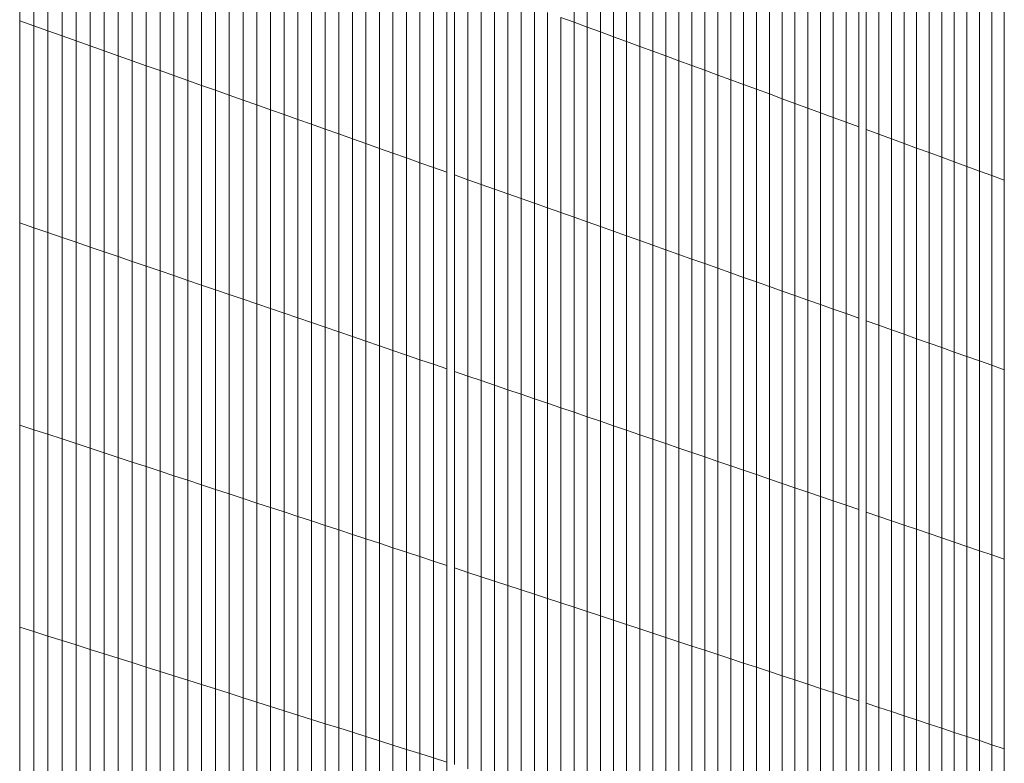
# Model space of a CAD drawing. Units: inches. Extents: x -3528 to 375, y -778 to 4521.
# Drawn here: x 103 to 375, y 1345 to 1551 of the extents above; entities that cross this region are included whole.
import ezdxf

# ---------------------------------------------------------------- set-up
doc = ezdxf.new("R2010")
doc.units = ezdxf.units.IN
doc.header["$LTSCALE"] = 2
doc.header["$MEASUREMENT"] = 0
doc.layers.add('_bt_gitter_VAR_3', color=7, linetype='Continuous', lineweight=5, true_color=0xc8c8cb)

msp = doc.modelspace()

# ---------------------------------------------------------------- linework, layer by layer
at = {"layer": '_bt_gitter_VAR_3'}
for p, q in [((102.96, 1550.18), (102.96, 1605.92)), ((106.86, 1548.8), (106.86, 1604.49)), ((110.76, 1547.42), (110.76, 1603.06)), ((255.93, 1549.79), (255.93, 1603.58)), ((114.65, 1546.04), (114.65, 1601.63)), ((259.56, 1548.46), (259.56, 1602.2)), ((263.19, 1547.13), (263.19, 1600.83)), ((118.53, 1544.67), (118.53, 1600.21)), ((122.4, 1543.29), (122.4, 1598.79)), ((266.81, 1545.8), (266.81, 1599.45)), ((270.43, 1544.47), (270.43, 1598.08)), ((126.27, 1541.92), (126.27, 1597.37)), ((130.13, 1540.55), (130.13, 1595.95)), ((274.04, 1543.15), (274.04, 1596.71)), ((277.65, 1541.82), (277.65, 1595.34)), ((133.99, 1539.19), (133.99, 1594.53)), ((137.84, 1537.83), (137.84, 1593.12)), ((281.24, 1540.5), (281.24, 1593.97)), ((284.83, 1539.19), (284.83, 1592.61)), ((141.68, 1536.47), (141.68, 1591.71)), ((145.51, 1535.11), (145.51, 1590.31)), ((288.42, 1537.87), (288.42, 1591.25)), ((292, 1536.56), (292, 1589.89)), ((149.34, 1533.75), (149.34, 1588.9)), ((153.16, 1532.4), (153.16, 1587.5)), ((295.57, 1535.25), (295.57, 1588.53)), ((299.14, 1533.94), (299.14, 1587.18)), ((156.98, 1531.05), (156.98, 1586.1)), ((160.78, 1529.7), (160.78, 1584.7)), ((302.7, 1532.63), (302.7, 1585.83)), ((306.26, 1531.33), (306.26, 1584.48)), ((164.59, 1528.35), (164.59, 1583.31)), ((168.38, 1527.01), (168.38, 1581.92)), ((309.81, 1530.02), (309.81, 1583.13)), ((313.35, 1528.72), (313.35, 1581.78)), ((172.17, 1525.67), (172.17, 1580.53)), ((175.95, 1524.33), (175.95, 1579.14)), ((316.89, 1527.42), (316.89, 1580.44)), ((320.42, 1526.13), (320.42, 1579.1)), ((179.72, 1522.99), (179.72, 1577.75)), ((183.49, 1521.66), (183.49, 1576.37)), ((323.94, 1524.84), (323.94, 1577.76)), ((327.46, 1523.54), (327.46, 1576.42)), ((187.25, 1520.32), (187.25, 1574.99)), ((191.01, 1518.99), (191.01, 1573.61)), ((330.98, 1522.26), (330.98, 1575.09)), ((334.48, 1520.97), (334.48, 1573.76)), ((194.75, 1517.67), (194.75, 1572.24)), ((198.5, 1516.34), (198.5, 1570.87)), ((336.49, 1520.23), (336.49, 1573)), ((339.99, 1518.95), (339.99, 1571.67)), ((202.23, 1515.02), (202.23, 1569.5)), ((205.96, 1513.7), (205.96, 1568.13)), ((343.48, 1517.67), (343.48, 1570.34)), ((346.97, 1516.39), (346.97, 1569.02)), ((350.45, 1515.11), (350.45, 1567.7)), ((209.68, 1512.38), (209.68, 1566.76)), ((213.4, 1511.06), (213.4, 1565.4)), ((353.92, 1513.84), (353.92, 1566.38)), ((357.39, 1512.56), (357.39, 1565.06)), ((217.1, 1509.75), (217.1, 1564.04)), ((220.81, 1508.44), (220.81, 1562.68)), ((360.85, 1511.29), (360.85, 1563.75)), ((364.31, 1510.02), (364.31, 1562.44)), ((222.92, 1507.69), (222.92, 1561.9)), ((226.62, 1506.38), (226.62, 1560.55)), ((367.76, 1508.76), (367.76, 1561.13)), ((371.21, 1507.49), (371.21, 1559.82)), ((230.3, 1505.08), (230.3, 1559.19)), ((233.98, 1503.77), (233.98, 1557.84)), ((374.64, 1506.23), (374.64, 1558.51)), ((237.66, 1502.47), (237.66, 1556.5)), ((241.32, 1501.17), (241.32, 1555.15)), ((244.98, 1499.88), (244.98, 1553.81)), ((248.64, 1498.58), (248.64, 1552.47)), ((102.96, 1494.44), (102.96, 1550.18)), ((102.96, 1550.18), (106.86, 1548.8)), ((106.86, 1493.11), (106.86, 1548.8)), ((106.86, 1548.8), (110.76, 1547.42)), ((252.29, 1551.13), (255.93, 1549.79)), ((252.29, 1497.29), (252.29, 1551.13)), ((255.93, 1549.79), (259.56, 1548.46)), ((255.93, 1496), (255.93, 1549.79)), ((110.76, 1491.78), (110.76, 1547.42)), ((110.76, 1547.42), (114.65, 1546.04)), ((114.65, 1490.45), (114.65, 1546.04)), ((114.65, 1546.04), (118.53, 1544.67)), ((259.56, 1494.71), (259.56, 1548.46)), ((259.56, 1548.46), (263.19, 1547.13)), ((263.19, 1493.43), (263.19, 1547.13)), ((263.19, 1547.13), (266.81, 1545.8)), ((118.53, 1544.67), (122.4, 1543.29)), ((118.53, 1489.12), (118.53, 1544.67)), ((122.4, 1543.29), (126.27, 1541.92)), ((122.4, 1487.8), (122.4, 1543.29)), ((266.81, 1492.14), (266.81, 1545.8)), ((266.81, 1545.8), (270.43, 1544.47)), ((270.43, 1544.47), (274.04, 1543.15)), ((270.43, 1490.86), (270.43, 1544.47)), ((126.27, 1486.48), (126.27, 1541.92)), ((126.27, 1541.92), (130.13, 1540.55)), ((130.13, 1485.16), (130.13, 1540.55)), ((130.13, 1540.55), (133.99, 1539.19)), ((274.04, 1543.15), (277.65, 1541.82)), ((274.04, 1489.59), (274.04, 1543.15)), ((277.65, 1541.82), (281.24, 1540.5)), ((277.65, 1488.31), (277.65, 1541.82)), ((281.24, 1487.03), (281.24, 1540.5)), ((281.24, 1540.5), (284.83, 1539.19)), ((133.99, 1539.19), (137.84, 1537.83)), ((133.99, 1483.84), (133.99, 1539.19)), ((137.84, 1537.83), (141.68, 1536.47)), ((137.84, 1482.53), (137.84, 1537.83)), ((284.83, 1485.76), (284.83, 1539.19)), ((284.83, 1539.19), (288.42, 1537.87)), ((288.42, 1537.87), (292, 1536.56)), ((288.42, 1484.49), (288.42, 1537.87)), ((141.68, 1536.47), (145.51, 1535.11)), ((141.68, 1481.22), (141.68, 1536.47)), ((145.51, 1479.91), (145.51, 1535.11)), ((145.51, 1535.11), (149.34, 1533.75)), ((292, 1536.56), (295.57, 1535.25)), ((292, 1483.22), (292, 1536.56)), ((295.57, 1535.25), (299.14, 1533.94)), ((295.57, 1481.96), (295.57, 1535.25)), ((149.34, 1533.75), (153.16, 1532.4)), ((149.34, 1478.6), (149.34, 1533.75)), ((153.16, 1532.4), (156.98, 1531.05)), ((153.16, 1477.3), (153.16, 1532.4)), ((299.14, 1533.94), (302.7, 1532.63)), ((299.14, 1480.7), (299.14, 1533.94)), ((302.7, 1479.43), (302.7, 1532.63)), ((302.7, 1532.63), (306.26, 1531.33)), ((156.98, 1531.05), (160.78, 1529.7)), ((156.98, 1475.99), (156.98, 1531.05)), ((160.78, 1474.69), (160.78, 1529.7)), ((160.78, 1529.7), (164.59, 1528.35)), ((306.26, 1531.33), (309.81, 1530.02)), ((306.26, 1478.17), (306.26, 1531.33)), ((309.81, 1530.02), (313.35, 1528.72)), ((309.81, 1476.92), (309.81, 1530.02)), ((164.59, 1473.4), (164.59, 1528.35)), ((164.59, 1528.35), (168.38, 1527.01)), ((168.38, 1527.01), (172.17, 1525.67)), ((168.38, 1472.1), (168.38, 1527.01)), ((313.35, 1528.72), (316.89, 1527.42)), ((313.35, 1475.66), (313.35, 1528.72)), ((316.89, 1474.41), (316.89, 1527.42)), ((316.89, 1527.42), (320.42, 1526.13)), ((172.17, 1470.81), (172.17, 1525.67)), ((172.17, 1525.67), (175.95, 1524.33)), ((175.95, 1524.33), (179.72, 1522.99)), ((175.95, 1469.52), (175.95, 1524.33)), ((320.42, 1526.13), (323.94, 1524.84)), ((320.42, 1473.16), (320.42, 1526.13)), ((323.94, 1471.91), (323.94, 1524.84)), ((323.94, 1524.84), (327.46, 1523.54)), ((179.72, 1522.99), (183.49, 1521.66)), ((179.72, 1468.23), (179.72, 1522.99)), ((183.49, 1466.94), (183.49, 1521.66)), ((183.49, 1521.66), (187.25, 1520.32)), ((327.46, 1470.66), (327.46, 1523.54)), ((327.46, 1523.54), (330.98, 1522.26)), ((330.98, 1522.26), (334.48, 1520.97)), ((330.98, 1469.42), (330.98, 1522.26)), ((187.25, 1465.66), (187.25, 1520.32)), ((187.25, 1520.32), (191.01, 1518.99)), ((191.01, 1518.99), (194.75, 1517.67)), ((191.01, 1464.38), (191.01, 1518.99)), ((334.48, 1468.18), (334.48, 1520.97)), ((336.49, 1520.23), (339.99, 1518.95)), ((336.49, 1467.47), (336.49, 1520.23)), ((339.99, 1518.95), (343.48, 1517.67)), ((339.99, 1466.23), (339.99, 1518.95)), ((194.75, 1463.1), (194.75, 1517.67)), ((194.75, 1517.67), (198.5, 1516.34)), ((198.5, 1461.82), (198.5, 1516.34)), ((198.5, 1516.34), (202.23, 1515.02)), ((343.48, 1464.99), (343.48, 1517.67)), ((343.48, 1517.67), (346.97, 1516.39)), ((346.97, 1516.39), (350.45, 1515.11)), ((346.97, 1463.76), (346.97, 1516.39)), ((202.23, 1515.02), (205.96, 1513.7)), ((202.23, 1460.54), (202.23, 1515.02)), ((205.96, 1459.27), (205.96, 1513.7)), ((205.96, 1513.7), (209.68, 1512.38)), ((350.45, 1515.11), (353.92, 1513.84)), ((350.45, 1462.52), (350.45, 1515.11)), ((353.92, 1513.84), (357.39, 1512.56)), ((353.92, 1461.29), (353.92, 1513.84)), ((209.68, 1458), (209.68, 1512.38)), ((209.68, 1512.38), (213.4, 1511.06)), ((213.4, 1511.06), (217.1, 1509.75)), ((213.4, 1456.73), (213.4, 1511.06)), ((357.39, 1512.56), (360.85, 1511.29)), ((357.39, 1460.06), (357.39, 1512.56)), ((360.85, 1458.84), (360.85, 1511.29)), ((360.85, 1511.29), (364.31, 1510.02)), ((217.1, 1509.75), (220.81, 1508.44)), ((217.1, 1455.46), (217.1, 1509.75)), ((220.81, 1454.2), (220.81, 1508.44)), ((364.31, 1510.02), (367.76, 1508.76)), ((364.31, 1457.61), (364.31, 1510.02)), ((367.76, 1456.39), (367.76, 1508.76)), ((367.76, 1508.76), (371.21, 1507.49)), ((222.92, 1507.69), (226.62, 1506.38)), ((222.92, 1453.48), (222.92, 1507.69)), ((226.62, 1506.38), (230.3, 1505.08)), ((226.62, 1452.22), (226.62, 1506.38)), ((371.21, 1455.17), (371.21, 1507.49)), ((371.21, 1507.49), (374.64, 1506.23)), ((374.64, 1453.95), (374.64, 1506.23)), ((230.3, 1450.96), (230.3, 1505.08)), ((230.3, 1505.08), (233.98, 1503.77)), ((233.98, 1503.77), (237.66, 1502.47)), ((233.98, 1449.7), (233.98, 1503.77)), ((237.66, 1448.45), (237.66, 1502.47)), ((237.66, 1502.47), (241.32, 1501.17)), ((241.32, 1447.2), (241.32, 1501.17)), ((241.32, 1501.17), (244.98, 1499.88)), ((244.98, 1445.95), (244.98, 1499.88)), ((244.98, 1499.88), (248.64, 1498.58)), ((248.64, 1444.7), (248.64, 1498.58)), ((248.64, 1498.58), (252.29, 1497.29)), ((252.29, 1443.45), (252.29, 1497.29)), ((252.29, 1497.29), (255.93, 1496)), ((102.96, 1494.44), (106.86, 1493.11)), ((102.96, 1438.7), (102.96, 1494.44)), ((255.93, 1442.21), (255.93, 1496)), ((255.93, 1496), (259.56, 1494.71)), ((259.56, 1440.97), (259.56, 1494.71)), ((259.56, 1494.71), (263.19, 1493.43)), ((106.86, 1493.11), (110.76, 1491.78)), ((106.86, 1437.42), (106.86, 1493.11)), ((110.76, 1436.14), (110.76, 1491.78)), ((110.76, 1491.78), (114.65, 1490.45)), ((263.19, 1493.43), (266.81, 1492.14)), ((263.19, 1439.73), (263.19, 1493.43)), ((266.81, 1438.49), (266.81, 1492.14)), ((266.81, 1492.14), (270.43, 1490.86)), ((114.65, 1434.86), (114.65, 1490.45)), ((114.65, 1490.45), (118.53, 1489.12)), ((118.53, 1433.58), (118.53, 1489.12)), ((118.53, 1489.12), (122.4, 1487.8)), ((270.43, 1490.86), (274.04, 1489.59)), ((270.43, 1437.26), (270.43, 1490.86)), ((274.04, 1489.59), (277.65, 1488.31)), ((274.04, 1436.02), (274.04, 1489.59)), ((122.4, 1487.8), (126.27, 1486.48)), ((122.4, 1432.31), (122.4, 1487.8)), ((126.27, 1431.03), (126.27, 1486.48)), ((126.27, 1486.48), (130.13, 1485.16)), ((277.65, 1434.79), (277.65, 1488.31)), ((277.65, 1488.31), (281.24, 1487.03)), ((281.24, 1433.56), (281.24, 1487.03)), ((281.24, 1487.03), (284.83, 1485.76)), ((130.13, 1429.77), (130.13, 1485.16)), ((130.13, 1485.16), (133.99, 1483.84)), ((133.99, 1483.84), (137.84, 1482.53)), ((133.99, 1428.5), (133.99, 1483.84)), ((284.83, 1432.34), (284.83, 1485.76)), ((284.83, 1485.76), (288.42, 1484.49)), ((288.42, 1484.49), (292, 1483.22)), ((288.42, 1431.11), (288.42, 1484.49)), ((137.84, 1427.23), (137.84, 1482.53)), ((137.84, 1482.53), (141.68, 1481.22)), ((141.68, 1481.22), (145.51, 1479.91)), ((141.68, 1425.97), (141.68, 1481.22)), ((292, 1429.89), (292, 1483.22)), ((292, 1483.22), (295.57, 1481.96)), ((295.57, 1481.96), (299.14, 1480.7)), ((295.57, 1428.67), (295.57, 1481.96)), ((145.51, 1479.91), (149.34, 1478.6)), ((145.51, 1424.71), (145.51, 1479.91)), ((149.34, 1423.45), (149.34, 1478.6)), ((149.34, 1478.6), (153.16, 1477.3)), ((299.14, 1480.7), (302.7, 1479.43)), ((299.14, 1427.45), (299.14, 1480.7)), ((302.7, 1479.43), (306.26, 1478.17)), ((302.7, 1426.24), (302.7, 1479.43)), ((306.26, 1478.17), (309.81, 1476.92)), ((306.26, 1425.02), (306.26, 1478.17)), ((153.16, 1422.2), (153.16, 1477.3)), ((153.16, 1477.3), (156.98, 1475.99)), ((156.98, 1475.99), (160.78, 1474.69)), ((156.98, 1420.94), (156.98, 1475.99)), ((309.81, 1423.81), (309.81, 1476.92)), ((309.81, 1476.92), (313.35, 1475.66)), ((313.35, 1422.6), (313.35, 1475.66)), ((313.35, 1475.66), (316.89, 1474.41)), ((160.78, 1419.69), (160.78, 1474.69)), ((160.78, 1474.69), (164.59, 1473.4)), ((164.59, 1473.4), (168.38, 1472.1)), ((164.59, 1418.44), (164.59, 1473.4)), ((316.89, 1421.39), (316.89, 1474.41)), ((316.89, 1474.41), (320.42, 1473.16)), ((320.42, 1420.19), (320.42, 1473.16)), ((320.42, 1473.16), (323.94, 1471.91)), ((168.38, 1472.1), (172.17, 1470.81)), ((168.38, 1417.19), (168.38, 1472.1)), ((172.17, 1415.95), (172.17, 1470.81)), ((172.17, 1470.81), (175.95, 1469.52)), ((323.94, 1471.91), (327.46, 1470.66)), ((323.94, 1418.99), (323.94, 1471.91)), ((327.46, 1417.78), (327.46, 1470.66)), ((327.46, 1470.66), (330.98, 1469.42)), ((175.95, 1469.52), (179.72, 1468.23)), ((175.95, 1414.71), (175.95, 1469.52)), ((179.72, 1468.23), (183.49, 1466.94)), ((179.72, 1413.47), (179.72, 1468.23)), ((330.98, 1469.42), (334.48, 1468.18)), ((330.98, 1416.58), (330.98, 1469.42)), ((334.48, 1415.39), (334.48, 1468.18)), ((336.49, 1467.47), (339.99, 1466.23)), ((336.49, 1414.7), (336.49, 1467.47)), ((183.49, 1466.94), (187.25, 1465.66)), ((183.49, 1412.23), (183.49, 1466.94)), ((187.25, 1410.99), (187.25, 1465.66)), ((187.25, 1465.66), (191.01, 1464.38)), ((339.99, 1413.51), (339.99, 1466.23)), ((339.99, 1466.23), (343.48, 1464.99)), ((343.48, 1412.31), (343.48, 1464.99)), ((343.48, 1464.99), (346.97, 1463.76)), ((191.01, 1464.38), (194.75, 1463.1)), ((191.01, 1409.76), (191.01, 1464.38)), ((194.75, 1463.1), (198.5, 1461.82)), ((194.75, 1408.53), (194.75, 1463.1)), ((198.5, 1407.3), (198.5, 1461.82)), ((198.5, 1461.82), (202.23, 1460.54)), ((346.97, 1463.76), (350.45, 1462.52)), ((346.97, 1411.12), (346.97, 1463.76)), ((350.45, 1462.52), (353.92, 1461.29)), ((350.45, 1409.94), (350.45, 1462.52)), ((202.23, 1406.07), (202.23, 1460.54)), ((202.23, 1460.54), (205.96, 1459.27)), ((205.96, 1404.84), (205.96, 1459.27)), ((205.96, 1459.27), (209.68, 1458)), ((353.92, 1408.75), (353.92, 1461.29)), ((353.92, 1461.29), (357.39, 1460.06)), ((357.39, 1407.57), (357.39, 1460.06)), ((357.39, 1460.06), (360.85, 1458.84)), ((209.68, 1403.62), (209.68, 1458)), ((209.68, 1458), (213.4, 1456.73)), ((213.4, 1456.73), (217.1, 1455.46)), ((213.4, 1402.4), (213.4, 1456.73)), ((360.85, 1458.84), (364.31, 1457.61)), ((360.85, 1406.38), (360.85, 1458.84)), ((364.31, 1457.61), (367.76, 1456.39)), ((364.31, 1405.2), (364.31, 1457.61)), ((367.76, 1404.02), (367.76, 1456.39)), ((367.76, 1456.39), (371.21, 1455.17)), ((217.1, 1455.46), (220.81, 1454.2)), ((217.1, 1401.18), (217.1, 1455.46)), ((220.81, 1399.96), (220.81, 1454.2)), ((371.21, 1455.17), (374.64, 1453.95)), ((371.21, 1402.85), (371.21, 1455.17)), ((374.64, 1401.67), (374.64, 1453.95)), ((222.92, 1453.48), (226.62, 1452.22)), ((222.92, 1399.27), (222.92, 1453.48)), ((226.62, 1398.05), (226.62, 1452.22)), ((226.62, 1452.22), (230.3, 1450.96)), ((230.3, 1450.96), (233.98, 1449.7)), ((230.3, 1396.84), (230.3, 1450.96)), ((233.98, 1395.63), (233.98, 1449.7)), ((233.98, 1449.7), (237.66, 1448.45)), ((237.66, 1448.45), (241.32, 1447.2)), ((237.66, 1394.42), (237.66, 1448.45)), ((241.32, 1393.22), (241.32, 1447.2)), ((241.32, 1447.2), (244.98, 1445.95)), ((244.98, 1392.01), (244.98, 1445.95)), ((244.98, 1445.95), (248.64, 1444.7)), ((248.64, 1390.81), (248.64, 1444.7)), ((248.64, 1444.7), (252.29, 1443.45)), ((252.29, 1389.61), (252.29, 1443.45)), ((252.29, 1443.45), (255.93, 1442.21)), ((255.93, 1388.42), (255.93, 1442.21)), ((255.93, 1442.21), (259.56, 1440.97)), ((259.56, 1387.22), (259.56, 1440.97)), ((259.56, 1440.97), (263.19, 1439.73)), ((102.96, 1438.7), (106.86, 1437.42)), ((102.96, 1382.96), (102.96, 1438.7)), ((106.86, 1381.73), (106.86, 1437.42)), ((106.86, 1437.42), (110.76, 1436.14)), ((263.19, 1439.73), (266.81, 1438.49)), ((263.19, 1386.03), (263.19, 1439.73)), ((266.81, 1438.49), (270.43, 1437.26)), ((266.81, 1384.84), (266.81, 1438.49)), ((270.43, 1383.65), (270.43, 1437.26)), ((270.43, 1437.26), (274.04, 1436.02)), ((110.76, 1436.14), (114.65, 1434.86)), ((110.76, 1380.49), (110.76, 1436.14)), ((114.65, 1379.26), (114.65, 1434.86)), ((114.65, 1434.86), (118.53, 1433.58)), ((274.04, 1382.46), (274.04, 1436.02)), ((274.04, 1436.02), (277.65, 1434.79)), ((277.65, 1381.28), (277.65, 1434.79)), ((277.65, 1434.79), (281.24, 1433.56)), ((118.53, 1378.04), (118.53, 1433.58)), ((118.53, 1433.58), (122.4, 1432.31)), ((122.4, 1376.81), (122.4, 1432.31)), ((122.4, 1432.31), (126.27, 1431.03)), ((281.24, 1433.56), (284.83, 1432.34)), ((281.24, 1380.1), (281.24, 1433.56)), ((284.83, 1378.92), (284.83, 1432.34)), ((284.83, 1432.34), (288.42, 1431.11)), ((126.27, 1431.03), (130.13, 1429.77)), ((126.27, 1375.59), (126.27, 1431.03)), ((130.13, 1429.77), (133.99, 1428.5)), ((130.13, 1374.37), (130.13, 1429.77)), ((288.42, 1377.74), (288.42, 1431.11)), ((288.42, 1431.11), (292, 1429.89)), ((292, 1429.89), (295.57, 1428.67)), ((292, 1376.56), (292, 1429.89)), ((133.99, 1373.15), (133.99, 1428.5)), ((133.99, 1428.5), (137.84, 1427.23)), ((137.84, 1371.94), (137.84, 1427.23)), ((137.84, 1427.23), (141.68, 1425.97)), ((295.57, 1428.67), (299.14, 1427.45)), ((295.57, 1375.39), (295.57, 1428.67)), ((299.14, 1427.45), (302.7, 1426.24)), ((299.14, 1374.21), (299.14, 1427.45)), ((141.68, 1425.97), (145.51, 1424.71)), ((141.68, 1370.72), (141.68, 1425.97)), ((145.51, 1424.71), (149.34, 1423.45)), ((145.51, 1369.51), (145.51, 1424.71)), ((302.7, 1426.24), (306.26, 1425.02)), ((302.7, 1373.04), (302.7, 1426.24)), ((306.26, 1371.87), (306.26, 1425.02)), ((306.26, 1425.02), (309.81, 1423.81)), ((309.81, 1370.71), (309.81, 1423.81)), ((309.81, 1423.81), (313.35, 1422.6)), ((149.34, 1423.45), (153.16, 1422.2)), ((149.34, 1368.3), (149.34, 1423.45)), ((153.16, 1422.2), (156.98, 1420.94)), ((153.16, 1367.1), (153.16, 1422.2)), ((156.98, 1420.94), (160.78, 1419.69)), ((156.98, 1365.89), (156.98, 1420.94)), ((313.35, 1422.6), (316.89, 1421.39)), ((313.35, 1369.54), (313.35, 1422.6)), ((316.89, 1421.39), (320.42, 1420.19)), ((316.89, 1368.38), (316.89, 1421.39)), ((160.78, 1419.69), (164.59, 1418.44)), ((160.78, 1364.69), (160.78, 1419.69)), ((164.59, 1363.49), (164.59, 1418.44)), ((164.59, 1418.44), (168.38, 1417.19)), ((320.42, 1420.19), (323.94, 1418.99)), ((320.42, 1367.22), (320.42, 1420.19)), ((323.94, 1366.06), (323.94, 1418.99)), ((323.94, 1418.99), (327.46, 1417.78)), ((168.38, 1362.29), (168.38, 1417.19)), ((168.38, 1417.19), (172.17, 1415.95)), ((172.17, 1415.95), (175.95, 1414.71)), ((172.17, 1361.09), (172.17, 1415.95)), ((327.46, 1364.9), (327.46, 1417.78)), ((327.46, 1417.78), (330.98, 1416.58)), ((330.98, 1363.75), (330.98, 1416.58)), ((330.98, 1416.58), (334.48, 1415.39)), ((175.95, 1359.9), (175.95, 1414.71)), ((175.95, 1414.71), (179.72, 1413.47)), ((179.72, 1413.47), (183.49, 1412.23)), ((179.72, 1358.7), (179.72, 1413.47)), ((334.48, 1362.6), (334.48, 1415.39)), ((336.49, 1414.7), (339.99, 1413.51)), ((336.49, 1361.94), (336.49, 1414.7)), ((339.99, 1360.79), (339.99, 1413.51)), ((339.99, 1413.51), (343.48, 1412.31)), ((183.49, 1357.51), (183.49, 1412.23)), ((183.49, 1412.23), (187.25, 1410.99)), ((187.25, 1410.99), (191.01, 1409.76)), ((187.25, 1356.32), (187.25, 1410.99)), ((343.48, 1359.64), (343.48, 1412.31)), ((343.48, 1412.31), (346.97, 1411.12)), ((346.97, 1411.12), (350.45, 1409.94)), ((346.97, 1358.49), (346.97, 1411.12)), ((191.01, 1409.76), (194.75, 1408.53)), ((191.01, 1355.14), (191.01, 1409.76)), ((194.75, 1408.53), (198.5, 1407.3)), ((194.75, 1353.95), (194.75, 1408.53)), ((350.45, 1357.35), (350.45, 1409.94)), ((350.45, 1409.94), (353.92, 1408.75)), ((353.92, 1356.21), (353.92, 1408.75)), ((353.92, 1408.75), (357.39, 1407.57)), ((357.39, 1355.07), (357.39, 1407.57)), ((357.39, 1407.57), (360.85, 1406.38)), ((198.5, 1352.77), (198.5, 1407.3)), ((198.5, 1407.3), (202.23, 1406.07)), ((202.23, 1406.07), (205.96, 1404.84)), ((202.23, 1351.59), (202.23, 1406.07)), ((205.96, 1404.84), (209.68, 1403.62)), ((205.96, 1350.41), (205.96, 1404.84)), ((360.85, 1353.93), (360.85, 1406.38)), ((360.85, 1406.38), (364.31, 1405.2)), ((364.31, 1405.2), (367.76, 1404.02)), ((364.31, 1352.79), (364.31, 1405.2)), ((209.68, 1349.24), (209.68, 1403.62)), ((209.68, 1403.62), (213.4, 1402.4)), ((213.4, 1348.06), (213.4, 1402.4)), ((213.4, 1402.4), (217.1, 1401.18)), ((367.76, 1351.66), (367.76, 1404.02)), ((367.76, 1404.02), (371.21, 1402.85)), ((371.21, 1402.85), (374.64, 1401.67)), ((371.21, 1350.52), (371.21, 1402.85)), ((217.1, 1401.18), (220.81, 1399.96)), ((217.1, 1346.89), (217.1, 1401.18)), ((220.81, 1345.72), (220.81, 1399.96)), ((222.92, 1345.05), (222.92, 1399.27)), ((222.92, 1399.27), (226.62, 1398.05)), ((374.64, 1349.39), (374.64, 1401.67)), ((226.62, 1398.05), (230.3, 1396.84)), ((226.62, 1343.89), (226.62, 1398.05)), ((230.3, 1342.72), (230.3, 1396.84)), ((230.3, 1396.84), (233.98, 1395.63)), ((233.98, 1341.56), (233.98, 1395.63)), ((233.98, 1395.63), (237.66, 1394.42)), ((237.66, 1340.4), (237.66, 1394.42)), ((237.66, 1394.42), (241.32, 1393.22)), ((241.32, 1339.24), (241.32, 1393.22)), ((241.32, 1393.22), (244.98, 1392.01)), ((244.98, 1392.01), (248.64, 1390.81)), ((244.98, 1338.08), (244.98, 1392.01)), ((248.64, 1390.81), (252.29, 1389.61)), ((248.64, 1336.93), (248.64, 1390.81)), ((252.29, 1389.61), (255.93, 1388.42)), ((252.29, 1335.78), (252.29, 1389.61)), ((255.93, 1388.42), (259.56, 1387.22)), ((255.93, 1334.63), (255.93, 1388.42)), ((259.56, 1387.22), (263.19, 1386.03)), ((259.56, 1333.48), (259.56, 1387.22)), ((263.19, 1386.03), (266.81, 1384.84)), ((263.19, 1332.33), (263.19, 1386.03)), ((102.96, 1382.96), (106.86, 1381.73)), ((102.96, 1327.22), (102.96, 1382.96)), ((266.81, 1331.19), (266.81, 1384.84)), ((266.81, 1384.84), (270.43, 1383.65)), ((270.43, 1330.04), (270.43, 1383.65)), ((270.43, 1383.65), (274.04, 1382.46)), ((106.86, 1381.73), (110.76, 1380.49)), ((106.86, 1326.03), (106.86, 1381.73)), ((110.76, 1380.49), (114.65, 1379.26)), ((110.76, 1324.85), (110.76, 1380.49)), ((274.04, 1328.9), (274.04, 1382.46)), ((274.04, 1382.46), (277.65, 1381.28)), ((277.65, 1327.76), (277.65, 1381.28)), ((277.65, 1381.28), (281.24, 1380.1)), ((114.65, 1323.67), (114.65, 1379.26)), ((114.65, 1379.26), (118.53, 1378.04)), ((118.53, 1378.04), (122.4, 1376.81)), ((118.53, 1322.5), (118.53, 1378.04)), ((281.24, 1380.1), (284.83, 1378.92)), ((281.24, 1326.63), (281.24, 1380.1)), ((284.83, 1325.49), (284.83, 1378.92)), ((284.83, 1378.92), (288.42, 1377.74)), ((288.42, 1324.36), (288.42, 1377.74)), ((288.42, 1377.74), (292, 1376.56)), ((122.4, 1376.81), (126.27, 1375.59)), ((122.4, 1321.32), (122.4, 1376.81)), ((126.27, 1320.15), (126.27, 1375.59)), ((126.27, 1375.59), (130.13, 1374.37)), ((292, 1376.56), (295.57, 1375.39)), ((292, 1323.23), (292, 1376.56)), ((295.57, 1322.1), (295.57, 1375.39)), ((295.57, 1375.39), (299.14, 1374.21)), ((130.13, 1374.37), (133.99, 1373.15)), ((130.13, 1318.98), (130.13, 1374.37)), ((133.99, 1317.81), (133.99, 1373.15)), ((133.99, 1373.15), (137.84, 1371.94)), ((299.14, 1320.97), (299.14, 1374.21)), ((299.14, 1374.21), (302.7, 1373.04)), ((302.7, 1373.04), (306.26, 1371.87)), ((302.7, 1319.85), (302.7, 1373.04)), ((137.84, 1371.94), (141.68, 1370.72)), ((137.84, 1316.64), (137.84, 1371.94)), ((141.68, 1315.48), (141.68, 1370.72)), ((141.68, 1370.72), (145.51, 1369.51)), ((145.51, 1314.31), (145.51, 1369.51)), ((145.51, 1369.51), (149.34, 1368.3)), ((306.26, 1371.87), (309.81, 1370.71)), ((306.26, 1318.72), (306.26, 1371.87)), ((309.81, 1370.71), (313.35, 1369.54)), ((309.81, 1317.6), (309.81, 1370.71)), ((313.35, 1316.48), (313.35, 1369.54)), ((313.35, 1369.54), (316.89, 1368.38)), ((149.34, 1313.15), (149.34, 1368.3)), ((149.34, 1368.3), (153.16, 1367.1)), ((153.16, 1367.1), (156.98, 1365.89)), ((153.16, 1311.99), (153.16, 1367.1)), ((316.89, 1315.36), (316.89, 1368.38)), ((316.89, 1368.38), (320.42, 1367.22)), ((320.42, 1367.22), (323.94, 1366.06)), ((320.42, 1314.25), (320.42, 1367.22)), ((156.98, 1365.89), (160.78, 1364.69)), ((156.98, 1310.84), (156.98, 1365.89)), ((160.78, 1364.69), (164.59, 1363.49)), ((160.78, 1309.68), (160.78, 1364.69)), ((323.94, 1366.06), (327.46, 1364.9)), ((323.94, 1313.13), (323.94, 1366.06)), ((327.46, 1312.02), (327.46, 1364.9)), ((327.46, 1364.9), (330.98, 1363.75)), ((164.59, 1308.53), (164.59, 1363.49)), ((164.59, 1363.49), (168.38, 1362.29)), ((168.38, 1362.29), (172.17, 1361.09)), ((168.38, 1307.38), (168.38, 1362.29)), ((330.98, 1310.91), (330.98, 1363.75)), ((330.98, 1363.75), (334.48, 1362.6)), ((334.48, 1309.8), (334.48, 1362.6)), ((336.49, 1309.17), (336.49, 1361.94)), ((336.49, 1361.94), (339.99, 1360.79)), ((172.17, 1306.23), (172.17, 1361.09)), ((172.17, 1361.09), (175.95, 1359.9)), ((175.95, 1359.9), (179.72, 1358.7)), ((175.95, 1305.08), (175.95, 1359.9)), ((179.72, 1303.94), (179.72, 1358.7)), ((179.72, 1358.7), (183.49, 1357.51)), ((339.99, 1360.79), (343.48, 1359.64)), ((339.99, 1308.07), (339.99, 1360.79)), ((343.48, 1359.64), (346.97, 1358.49)), ((343.48, 1306.96), (343.48, 1359.64)), ((346.97, 1358.49), (350.45, 1357.35)), ((346.97, 1305.86), (346.97, 1358.49)), ((183.49, 1357.51), (187.25, 1356.32)), ((183.49, 1302.8), (183.49, 1357.51)), ((187.25, 1356.32), (191.01, 1355.14)), ((187.25, 1301.66), (187.25, 1356.32)), ((350.45, 1304.76), (350.45, 1357.35)), ((350.45, 1357.35), (353.92, 1356.21)), ((353.92, 1356.21), (357.39, 1355.07)), ((353.92, 1303.66), (353.92, 1356.21)), ((191.01, 1300.52), (191.01, 1355.14)), ((191.01, 1355.14), (194.75, 1353.95)), ((194.75, 1299.38), (194.75, 1353.95)), ((194.75, 1353.95), (198.5, 1352.77)), ((357.39, 1355.07), (360.85, 1353.93)), ((357.39, 1302.57), (357.39, 1355.07)), ((360.85, 1353.93), (364.31, 1352.79)), ((360.85, 1301.47), (360.85, 1353.93)), ((198.5, 1298.25), (198.5, 1352.77)), ((198.5, 1352.77), (202.23, 1351.59)), ((202.23, 1297.12), (202.23, 1351.59)), ((202.23, 1351.59), (205.96, 1350.41)), ((205.96, 1295.99), (205.96, 1350.41)), ((205.96, 1350.41), (209.68, 1349.24)), ((364.31, 1300.38), (364.31, 1352.79)), ((364.31, 1352.79), (367.76, 1351.66)), ((367.76, 1299.29), (367.76, 1351.66)), ((367.76, 1351.66), (371.21, 1350.52)), ((371.21, 1350.52), (374.64, 1349.39)), ((371.21, 1298.2), (371.21, 1350.52)), ((209.68, 1294.86), (209.68, 1349.24)), ((209.68, 1349.24), (213.4, 1348.06)), ((213.4, 1293.73), (213.4, 1348.06)), ((213.4, 1348.06), (217.1, 1346.89)), ((374.64, 1297.11), (374.64, 1349.39)), ((217.1, 1292.61), (217.1, 1346.89)), ((217.1, 1346.89), (220.81, 1345.72)), ((220.81, 1291.48), (220.81, 1345.72))]:
    msp.add_line(p, q, dxfattribs=at)

doc.saveas('drawing.dxf')
